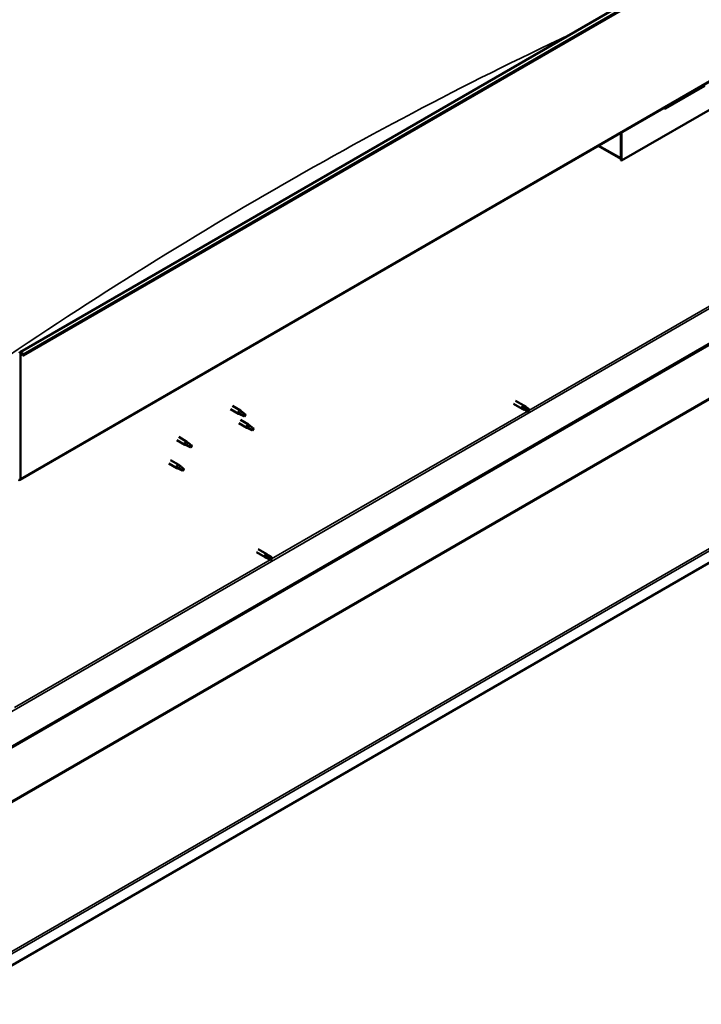
# Model space of a CAD drawing. Units: millimetres. Extents: x -6349 to 24339, y 3118 to 8837.
# Drawn here: x 22430 to 23328, y 3118 to 4415 of the extents above; entities that cross this region are included whole.
import ezdxf

# ---------------------------------------------------------------- set-up
doc = ezdxf.new("R2010")
doc.units = ezdxf.units.MM
doc.header["$LTSCALE"] = 25
doc.layers.add('Visible (ISO)', color=7, linetype='Continuous', lineweight=50)
doc.layers.add('Visible Narrow (ISO)', color=7, linetype='Continuous', lineweight=35)

msp = doc.modelspace()

# ---------------------------------------------------------------- linework, layer by layer
at = {"layer": 'Visible (ISO)'}
for p, q in [((22430.3, 3977.3), (24268.8, 5038.8)), ((24273.3, 5034.2), (22434.9, 3972.7)), ((22429.9, 3809), (24268.4, 4870.4)), ((24209, 4491.1), (22375.5, 3432.6)), ((22375.5, 3431.3), (24209, 4489.9)), ((23280.6, 4298), (23332.2, 4327.8)), ((23364, 4311.1), (23222.6, 4229.5)), ((24337.9, 4277.3), (22330.6, 3118.4)), ((23221.5, 4266), (23221.5, 4232.9)), ((23221.5, 4266), (23221.5, 4230.1)), ((23222.6, 4229.5), (23222.6, 4266.6)), ((23221.5, 4231.7), (23191.8, 4248.9)), ((23221.5, 4230.1), (23222.6, 4229.5)), ((22430.6, 3810.6), (22430.6, 3975.1)), ((22433.9, 3972.6), (22433.3, 3974.4)), ((22433.9, 3972.6), (22434.9, 3972.7)), ((22434.9, 3972.7), (22434.2, 3974.5)), ((22709.9, 3906.3), (22720.4, 3900.3)), ((23080.3, 3909.1), (23091.6, 3902.6)), ((23082.7, 3913.3), (23094, 3906.8)), ((23092.3, 3905), (23094.3, 3903.8)), ((23096.4, 3905), (23094.1, 3906.7)), ((23094.3, 3903.8), (23098.4, 3901.5)), ((23096.4, 3905), (23100.4, 3902.7)), ((22707.5, 3902.1), (22718, 3896.1)), ((22720.5, 3895), (22718.1, 3896.1)), ((22718.2, 3896.9), (22720.3, 3895.9)), ((22720.3, 3895.9), (22724.4, 3893.5)), ((22722.1, 3899), (22720.5, 3900.2)), ((22724.4, 3893.5), (22726.6, 3893.9)), ((22725.9, 3896), (22727.3, 3895.2)), ((22727.3, 3895.2), (22726.6, 3893.9)), ((23094.4, 3901.4), (23091.7, 3902.6)), ((23094.3, 3901.5), (23098.4, 3899.1)), ((23098.4, 3901.5), (23100.2, 3900.4)), ((23100.4, 3900.3), (23100.2, 3900.4)), ((22718.2, 3883.8), (22728.8, 3877.6)), ((22720.6, 3887.9), (22731.2, 3881.8)), ((22731.3, 3876.6), (22728.8, 3877.6)), ((22729, 3878.4), (22731, 3877.4)), ((22731, 3877.4), (22735.1, 3875.1)), ((22732.9, 3880.5), (22731.2, 3881.7)), ((22736.7, 3877.5), (22738, 3876.8)), ((22639.2, 3865.5), (22649.8, 3859.3)), ((22735.1, 3875.1), (22737.4, 3875.4)), ((22738, 3876.8), (22737.4, 3875.4)), ((22636.8, 3861.3), (22647.4, 3855.2)), ((22649.9, 3854.1), (22647.5, 3855.1)), ((22647.7, 3855.9), (22649.7, 3855)), ((22649.7, 3855), (22653.8, 3852.6)), ((22651.6, 3858), (22649.9, 3859.3)), ((22653.8, 3852.6), (22656.1, 3853)), ((22655.4, 3855.1), (22656.7, 3854.3)), ((22656.7, 3854.3), (22656.1, 3853)), ((22626.2, 3830.7), (22636.8, 3824.6)), ((22628.6, 3834.8), (22639.2, 3828.7)), ((22637.1, 3825.3), (22639.1, 3824.4)), ((22641, 3827.4), (22639.3, 3828.7)), ((22639.3, 3823.5), (22636.9, 3824.5)), ((22639.1, 3824.4), (22643.2, 3822)), ((22643.2, 3822), (22645.5, 3822.4)), ((22644.8, 3824.4), (22646.1, 3823.7)), ((22646.1, 3823.7), (22645.5, 3822.4)), ((22741.6, 3713.6), (22752.9, 3707.1)), ((22744, 3717.7), (22755.3, 3711.2)), ((22753.6, 3709.4), (22755.6, 3708.3)), ((22757.7, 3709.4), (22755.4, 3711.2)), ((22755.6, 3708.3), (22759.7, 3705.9)), ((22757.7, 3709.5), (22761.7, 3707.1)), ((22755.7, 3705.9), (22753, 3707)), ((22755.6, 3705.9), (22759.7, 3703.6)), ((22759.7, 3705.9), (22761.5, 3704.9)), ((22761.7, 3704.7), (22761.5, 3704.9))]:
    msp.add_line(p, q, dxfattribs=at)
for centre, major_axis, ratio, start_param, end_param in [((23275.6, 4303.8), (5.14, -5.58), 0.368973, 5.489162, 6.200611), ((22432, 3974.3), (-1.75, 3.03), 0.57735, 4.45059, 7.068583), ((22432, 3974.3), (-1, 1.73), 0.57735, 4.45059, 7.068583), ((23092.8, 3904.7), (1.2, 2.08), 0.57735, 6.213805, 9.494158), ((23095.3, 3903.2), (1.03, 1.78), 0.57735, 0, 1.570796), ((23099.4, 3900.9), (1.03, 1.78), 0.57735, 6.21806, 7.853982), ((22719.2, 3898.2), (1.2, 2.08), 0.57735, 6.213805, 9.494158), ((22721.7, 3896.7), (1.02, 1.78), 0.57735, 0.133634, 2.356194), ((22725.8, 3894.4), (-1.02, -1.78), 0.57735, 3.861865, 5.497787), ((22725.8, 3894.4), (1.02, 1.78), 0.57735, 3.861865, 5.497787), ((23095.3, 3903.2), (-1.03, -1.78), 0.57735, 5.631421, 6.283185), ((23099.4, 3900.9), (-1.03, -1.78), 0.57735, 6.21806, 7.853982), ((22730, 3879.7), (1.2, 2.08), 0.57735, 6.213805, 9.494158), ((22732.5, 3878.3), (1.02, 1.78), 0.57735, 0.133634, 2.356194), ((22736.5, 3875.9), (-1.02, -1.78), 0.57735, 3.861865, 5.497787), ((22736.5, 3875.9), (1.02, 1.78), 0.57735, 3.861865, 5.497787), ((22648.6, 3857.3), (1.2, 2.08), 0.57735, 6.213805, 9.494158), ((22651.2, 3855.8), (1.02, 1.78), 0.57735, 0.133634, 2.356194), ((22655.2, 3853.5), (-1.02, -1.78), 0.57735, 3.861865, 5.497787), ((22655.2, 3853.5), (1.02, 1.78), 0.57735, 3.861865, 5.497787), ((22638, 3826.6), (1.2, 2.08), 0.57735, 6.213805, 9.494158), ((22640.6, 3825.2), (1.02, 1.78), 0.57735, 0.133634, 2.356194), ((22644.6, 3822.8), (-1.02, -1.78), 0.57735, 3.861865, 5.497787), ((22644.6, 3822.8), (1.02, 1.78), 0.57735, 3.861865, 5.497787), ((22428.1, 3812), (1.75, -3.03), 0.57735, 5.497787, 7.068583), ((22754.1, 3709.1), (1.2, 2.08), 0.57735, 6.213805, 9.494158), ((22756.6, 3707.7), (1.03, 1.78), 0.57735, 0, 1.570796), ((22756.6, 3707.7), (-1.03, -1.78), 0.57735, 5.631421, 6.283185), ((22760.7, 3705.3), (-1.03, -1.78), 0.57735, 6.21806, 7.853982), ((22760.7, 3705.3), (1.03, 1.78), 0.57735, 6.21806, 7.853982)]:
    msp.add_ellipse(centre, major_axis=major_axis, ratio=ratio, start_param=start_param, end_param=end_param, dxfattribs=at)
for points, knots in [([(23093.9, 3902.2), (23093.7, 3902.3), (23093.5, 3902.5), (23093.1, 3902.9), (23092.8, 3903.2), (23092.4, 3903.7), (23092.3, 3904.1), (23092.2, 3904.5), (23092.2, 3904.6), (23092.2, 3904.8), (23092.3, 3904.9), (23092.3, 3905)], [0.9725494, 0.9725494, 0.9725494, 0.9725494, 1.0547969, 1.0547969, 1.1648244, 1.1648244, 1.2623094, 1.2623094, 1.290226, 1.290226, 1.3181426, 1.3181426, 1.3181426, 1.3181426]), ([(22720.9, 3894.9), (22720.6, 3895), (22720.4, 3895.1), (22719.8, 3895.3), (22719.5, 3895.5), (22718.9, 3895.9), (22718.6, 3896.1), (22718.4, 3896.4), (22718.3, 3896.5), (22718.3, 3896.7), (22718.2, 3896.8), (22718.2, 3896.9)], [0.9725494, 0.9725494, 0.9725494, 0.9725494, 1.0547969, 1.0547969, 1.1648244, 1.1648244, 1.2623094, 1.2623094, 1.290226, 1.290226, 1.3181426, 1.3181426, 1.3181426, 1.3181426]), ([(22725.7, 3892.6), (22725.5, 3892.8), (22725.2, 3892.9), (22724.4, 3893.3), (22723.7, 3893.6), (22722.5, 3894.1), (22721.9, 3894.4), (22721.1, 3894.7), (22721, 3894.8), (22720.9, 3894.9)], [1.0298299, 1.0298299, 1.0298299, 1.0298299, 1.1268672, 1.1268672, 1.3401618, 1.3401618, 1.5534565, 1.5534565, 1.5990374, 1.5990374, 1.5990374, 1.5990374]), ([(22722.6, 3898.6), (22722.5, 3898.7), (22722.4, 3898.8), (22722.2, 3898.9), (22722.2, 3898.9), (22722.1, 3899)], [0.9722954, 0.9722954, 0.9722954, 0.9722954, 1.054543, 1.054543, 1.0862896, 1.0862896, 1.0862896, 1.0862896]), ([(22725.9, 3896.1), (22725.7, 3896.2), (22725.5, 3896.4), (22724.8, 3896.9), (22724.3, 3897.2), (22723.5, 3897.8), (22723.1, 3898.2), (22722.8, 3898.5), (22722.7, 3898.5), (22722.6, 3898.6)], [1.0296095, 1.0296095, 1.0296095, 1.0296095, 1.1266468, 1.1266468, 1.3399415, 1.3399415, 1.5532361, 1.5532361, 1.5988171, 1.5988171, 1.5988171, 1.5988171]), ([(23098.3, 3899.2), (23098.1, 3899.3), (23097.8, 3899.4), (23097, 3899.9), (23096.4, 3900.3), (23095.3, 3901), (23094.7, 3901.4), (23094.1, 3902), (23094, 3902.1), (23093.9, 3902.2)], [1.0298299, 1.0298299, 1.0298299, 1.0298299, 1.1268672, 1.1268672, 1.3401618, 1.3401618, 1.5534565, 1.5534565, 1.5990374, 1.5990374, 1.5990374, 1.5990374]), ([(22731.6, 3876.4), (22731.4, 3876.5), (22731.1, 3876.6), (22730.6, 3876.9), (22730.2, 3877.1), (22729.7, 3877.4), (22729.4, 3877.7), (22729.1, 3878), (22729.1, 3878.1), (22729, 3878.2), (22729, 3878.3), (22729, 3878.4)], [0.9725494, 0.9725494, 0.9725494, 0.9725494, 1.0547969, 1.0547969, 1.1648244, 1.1648244, 1.2623094, 1.2623094, 1.290226, 1.290226, 1.3181426, 1.3181426, 1.3181426, 1.3181426]), ([(22733.4, 3880.1), (22733.2, 3880.2), (22733.1, 3880.3), (22733, 3880.4), (22732.9, 3880.5), (22732.9, 3880.5)], [0.9722954, 0.9722954, 0.9722954, 0.9722954, 1.054543, 1.054543, 1.0862896, 1.0862896, 1.0862896, 1.0862896]), ([(22736.6, 3877.6), (22736.4, 3877.8), (22736.2, 3877.9), (22735.5, 3878.4), (22735.1, 3878.7), (22734.3, 3879.4), (22733.9, 3879.7), (22733.5, 3880), (22733.4, 3880.1), (22733.4, 3880.1)], [1.0296095, 1.0296095, 1.0296095, 1.0296095, 1.1266468, 1.1266468, 1.3399415, 1.3399415, 1.5532361, 1.5532361, 1.5988171, 1.5988171, 1.5988171, 1.5988171]), ([(22736.5, 3874.2), (22736.2, 3874.3), (22735.9, 3874.4), (22735.1, 3874.9), (22734.5, 3875.1), (22733.2, 3875.7), (22732.6, 3875.9), (22731.9, 3876.3), (22731.7, 3876.4), (22731.6, 3876.4)], [1.0298299, 1.0298299, 1.0298299, 1.0298299, 1.1268672, 1.1268672, 1.3401618, 1.3401618, 1.5534565, 1.5534565, 1.5990374, 1.5990374, 1.5990374, 1.5990374]), ([(22650.3, 3854), (22650, 3854.1), (22649.8, 3854.2), (22649.2, 3854.4), (22648.9, 3854.6), (22648.3, 3855), (22648, 3855.2), (22647.8, 3855.5), (22647.7, 3855.6), (22647.7, 3855.8), (22647.7, 3855.9), (22647.7, 3855.9)], [0.9725494, 0.9725494, 0.9725494, 0.9725494, 1.0547969, 1.0547969, 1.1648244, 1.1648244, 1.2623094, 1.2623094, 1.290226, 1.290226, 1.3181426, 1.3181426, 1.3181426, 1.3181426]), ([(22655.1, 3851.7), (22654.9, 3851.9), (22654.6, 3852), (22653.8, 3852.4), (22653.2, 3852.7), (22651.9, 3853.2), (22651.3, 3853.5), (22650.6, 3853.8), (22650.4, 3853.9), (22650.3, 3854)], [1.0298299, 1.0298299, 1.0298299, 1.0298299, 1.1268672, 1.1268672, 1.3401618, 1.3401618, 1.5534565, 1.5534565, 1.5990374, 1.5990374, 1.5990374, 1.5990374]), ([(22652, 3857.6), (22651.9, 3857.8), (22651.8, 3857.9), (22651.7, 3858), (22651.6, 3858), (22651.6, 3858)], [0.9722954, 0.9722954, 0.9722954, 0.9722954, 1.054543, 1.054543, 1.0862896, 1.0862896, 1.0862896, 1.0862896]), ([(22655.3, 3855.2), (22655.1, 3855.3), (22654.9, 3855.5), (22654.2, 3856), (22653.8, 3856.3), (22652.9, 3856.9), (22652.6, 3857.2), (22652.2, 3857.5), (22652.1, 3857.6), (22652, 3857.6)], [1.0296095, 1.0296095, 1.0296095, 1.0296095, 1.1266468, 1.1266468, 1.3399415, 1.3399415, 1.5532361, 1.5532361, 1.5988171, 1.5988171, 1.5988171, 1.5988171]), ([(22639.7, 3823.4), (22639.4, 3823.4), (22639.2, 3823.6), (22638.6, 3823.8), (22638.3, 3824), (22637.7, 3824.4), (22637.4, 3824.6), (22637.2, 3824.9), (22637.1, 3825), (22637.1, 3825.2), (22637.1, 3825.2), (22637.1, 3825.3)], [0.9725494, 0.9725494, 0.9725494, 0.9725494, 1.0547969, 1.0547969, 1.1648244, 1.1648244, 1.2623094, 1.2623094, 1.290226, 1.290226, 1.3181426, 1.3181426, 1.3181426, 1.3181426]), ([(22641.4, 3827), (22641.3, 3827.1), (22641.2, 3827.2), (22641.1, 3827.4), (22641, 3827.4), (22641, 3827.4)], [0.9722954, 0.9722954, 0.9722954, 0.9722954, 1.054543, 1.054543, 1.0862896, 1.0862896, 1.0862896, 1.0862896]), ([(22644.7, 3824.6), (22644.5, 3824.7), (22644.3, 3824.9), (22643.6, 3825.3), (22643.1, 3825.7), (22642.3, 3826.3), (22642, 3826.6), (22641.6, 3826.9), (22641.5, 3827), (22641.4, 3827)], [1.0296095, 1.0296095, 1.0296095, 1.0296095, 1.1266468, 1.1266468, 1.3399415, 1.3399415, 1.5532361, 1.5532361, 1.5988171, 1.5988171, 1.5988171, 1.5988171]), ([(22644.5, 3821.1), (22644.3, 3821.2), (22644, 3821.4), (22643.2, 3821.8), (22642.6, 3822.1), (22641.3, 3822.6), (22640.7, 3822.9), (22639.9, 3823.2), (22639.8, 3823.3), (22639.7, 3823.4)], [1.0298299, 1.0298299, 1.0298299, 1.0298299, 1.1268672, 1.1268672, 1.3401618, 1.3401618, 1.5534565, 1.5534565, 1.5990374, 1.5990374, 1.5990374, 1.5990374]), ([(22755.2, 3706.6), (22755, 3706.8), (22754.8, 3707), (22754.4, 3707.4), (22754.1, 3707.6), (22753.7, 3708.2), (22753.6, 3708.5), (22753.5, 3709), (22753.5, 3709.1), (22753.5, 3709.3), (22753.6, 3709.3), (22753.6, 3709.4)], [0.9725494, 0.9725494, 0.9725494, 0.9725494, 1.0547969, 1.0547969, 1.1648244, 1.1648244, 1.2623094, 1.2623094, 1.290226, 1.290226, 1.3181426, 1.3181426, 1.3181426, 1.3181426]), ([(22759.6, 3703.6), (22759.4, 3703.7), (22759.1, 3703.9), (22758.3, 3704.4), (22757.7, 3704.7), (22756.6, 3705.5), (22756, 3705.9), (22755.4, 3706.4), (22755.3, 3706.5), (22755.2, 3706.6)], [1.0298299, 1.0298299, 1.0298299, 1.0298299, 1.1268672, 1.1268672, 1.3401618, 1.3401618, 1.5534565, 1.5534565, 1.5990374, 1.5990374, 1.5990374, 1.5990374])]:
    msp.add_open_spline(points, degree=3, knots=knots, dxfattribs=at)
for points in [[(22726.6, 3893.9), (22726.4, 3893.5), (22726.1, 3893.1), (22725.7, 3892.6)], [(22726.6, 3893.9), (22726.4, 3894.6), (22726.1, 3895.3), (22725.9, 3896.1)], [(23100.2, 3900.4), (23099.6, 3900), (23099, 3899.6), (23098.3, 3899.2)], [(23100.2, 3900.4), (23100.3, 3901.1), (23100.4, 3901.9), (23100.5, 3902.6)], [(22737.4, 3875.4), (22737.1, 3876.1), (22736.9, 3876.9), (22736.6, 3877.6)], [(22737.4, 3875.4), (22737.1, 3875), (22736.8, 3874.6), (22736.5, 3874.2)], [(22656.1, 3853), (22655.8, 3852.6), (22655.5, 3852.2), (22655.1, 3851.7)], [(22656.1, 3853), (22655.8, 3853.7), (22655.5, 3854.4), (22655.3, 3855.2)], [(22645.5, 3822.4), (22645.2, 3822), (22644.9, 3821.6), (22644.5, 3821.1)], [(22645.5, 3822.4), (22645.2, 3823.1), (22644.9, 3823.8), (22644.7, 3824.6)], [(22761.5, 3704.9), (22760.9, 3704.4), (22760.3, 3704), (22759.6, 3703.6)], [(22761.5, 3704.9), (22761.6, 3705.6), (22761.7, 3706.3), (22761.8, 3707.1)]]:
    msp.add_open_spline(points, degree=3, dxfattribs=at)
at = {"layer": 'Visible Narrow (ISO)'}
for p, q in [((24272.7, 5035.9), (22434.2, 3974.5)), ((24269.1, 4872), (22430.6, 3810.6)), ((22373, 3477.3), (24169, 4514.2)), ((24166.4, 4393.1), (22330.5, 3333.1)), ((22330.6, 3334.8), (24165.5, 4394.2)), ((22330.3, 3136.6), (24336.7, 4295)), ((24337.9, 4292.8), (22330.6, 3133.9)), ((23192.8, 4249.5), (23221.5, 4232.9)), ((23100.2, 3900.4), (23436.9, 4094.8)), ((22430.6, 3975.1), (22429.6, 3975.7)), ((22432, 3975.9), (22430.6, 3975.1)), ((22434.2, 3974.5), (22433.3, 3974.4)), ((22761.5, 3704.9), (23098.2, 3899.2)), ((22429.6, 3811.2), (22430.6, 3810.6)), ((22422.8, 3509.3), (22759.5, 3703.7))]:
    msp.add_line(p, q, dxfattribs=at)
msp.add_ellipse((22765.4, -654.3), major_axis=(-2967.5, -5139.9), ratio=0.57735, start_param=3.834162, end_param=4.032263, dxfattribs=at)

doc.saveas('drawing.dxf')
